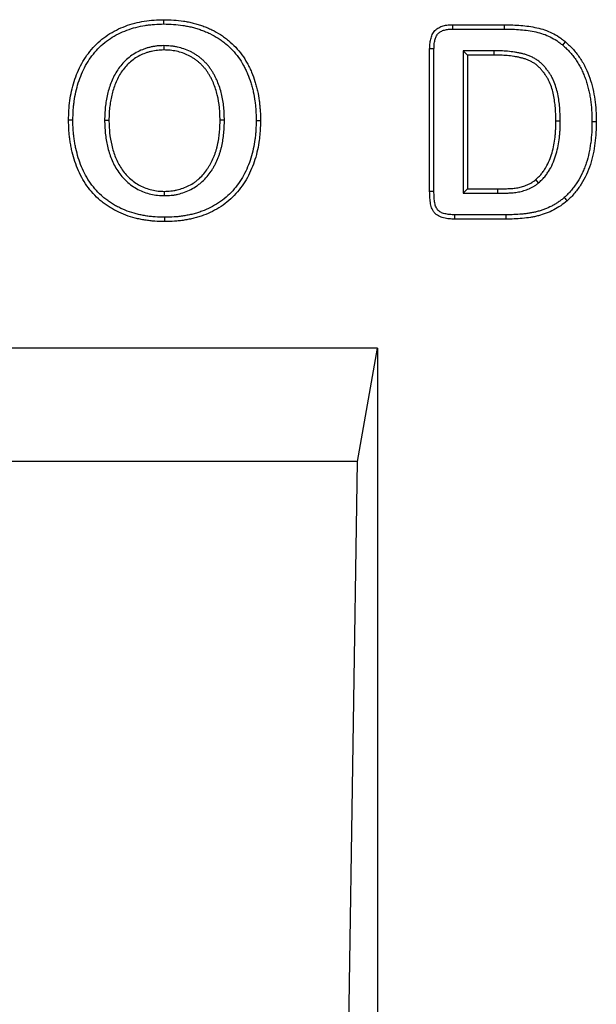
# Model space of a CAD drawing. Units: millimetres. Extents: x 75 to 2081, y 25 to 1460.
# Drawn here: x 436 to 508, y 979 to 1101 of the extents above; entities that cross this region are included whole.
import ezdxf

# ---------------------------------------------------------------- set-up
doc = ezdxf.new("R2010")
doc.units = ezdxf.units.MM
doc.header["$LTSCALE"] = 5
doc.layers.get('0').update_dxf_attribs({"color": 1})
doc.layers.add('13601', color=7, linetype='Continuous')

# ---------------------------------------------------------------- blocks, each defined once
blk = doc.blocks.new('1072930-M_002_Front_view')
for p, q in [((-690.33, 325.06), (-683.92, 325.06)), ((-690.32, 324.52), (-683.92, 324.52)), ((-726.1, 322.47), (-726.1, 321.93)), ((-693.2, 304.43), (-693.2, 322.07)), ((-692.67, 304.43), (-692.67, 322.06)), ((-689.05, 321.84), (-688.51, 321.31)), ((-685.24, 321.84), (-689.05, 321.84)), ((-689.05, 321.84), (-689.05, 304.21)), ((-685.24, 321.84), (-685.24, 321.31)), ((-688.51, 321.31), (-688.52, 304.74)), ((-685.24, 321.31), (-688.51, 321.31)), ((-733.43, 313.25), (-732.89, 313.25)), ((-718.6, 313.25), (-719.14, 313.25)), ((-677.04, 313.11), (-677.58, 313.11)), ((-689.05, 304.21), (-688.52, 304.74)), ((-688.52, 304.74), (-684.76, 304.74)), ((-684.76, 304.21), (-684.76, 304.74)), ((-679.72, 305.48), (-680.07, 305.89)), ((-726.03, 303.9), (-726.03, 304.43)), ((-689.05, 304.21), (-684.76, 304.21)), ((-683.76, 301.53), (-690.11, 301.53)), ((-683.76, 300.99), (-690.11, 301)), ((-699.66, 285), (-816.33, 285)), ((-702.13, 271), (-699.66, 285)), ((-699.66, 285), (-699.66, 0)), ((-702.13, 271), (-813.86, 271)), ((-703.53, 180), (-702.13, 271))]:
    blk.add_line(p, q)
at = {"flags": 128}
for points in [[(-726.1, 325.15), (-726.1, 325.31), (-726.1, 325.47), (-726.1, 325.68)], [(-690.32, 324.52), (-690.32, 324.7), (-690.32, 324.88), (-690.33, 325.06)], [(-683.92, 324.52), (-683.92, 324.68), (-683.92, 324.84), (-683.92, 325.06)], [(-692.67, 322.06), (-692.85, 322.06), (-693.02, 322.07), (-693.2, 322.07)], [(-676.73, 322.52), (-676.55, 322.72), (-676.38, 322.93)], [(-737.35, 313.25), (-737.52, 313.25), (-737.68, 313.25), (-737.89, 313.25)], [(-714.68, 313.21), (-714.51, 313.21), (-714.35, 313.21), (-714.14, 313.21)], [(-673.11, 313.08), (-672.95, 313.08), (-672.79, 313.08), (-672.58, 313.08)], [(-692.67, 304.43), (-692.86, 304.43), (-693.03, 304.43), (-693.2, 304.43)], [(-676.54, 303.66), (-676.43, 303.54), (-676.33, 303.42), (-676.18, 303.26)], [(-726, 301.22), (-726, 301.06), (-726, 300.9), (-726, 300.68)], [(-690.11, 301.53), (-690.11, 301.34), (-690.11, 301.17), (-690.11, 301)], [(-683.76, 301.53), (-683.76, 301.37), (-683.76, 301.21), (-683.76, 300.99)]]:
    blk.add_lwpolyline(points, dxfattribs=at)
for points, knots in [([(-737.89, 313.25), (-737.88, 313.65), (-737.87, 314.06), (-737.82, 314.86), (-737.78, 315.26), (-737.62, 316.46), (-737.44, 317.24), (-737.08, 318.41), (-736.94, 318.79), (-736.62, 319.53), (-736.45, 319.89), (-736.06, 320.6), (-735.85, 320.94), (-735.38, 321.6), (-735.12, 321.92), (-734.31, 322.82), (-733.7, 323.34), (-732.69, 324.02), (-732.33, 324.22), (-731.61, 324.59), (-731.24, 324.74), (-730.49, 325.03), (-730.1, 325.15), (-729.31, 325.35), (-728.92, 325.43), (-728.12, 325.56), (-727.72, 325.61), (-726.91, 325.66), (-726.5, 325.67), (-726.1, 325.68)], [0, 0, 0, 0, 0.0625, 0.0625, 0.125, 0.125, 0.25, 0.25, 0.3125, 0.3125, 0.375, 0.375, 0.4375, 0.4375, 0.5, 0.5, 0.625, 0.625, 0.6875, 0.6875, 0.75, 0.75, 0.8125, 0.8125, 0.875, 0.875, 0.9375, 0.9375, 1, 1, 1, 1]), ([(-726.1, 325.68), (-725.69, 325.67), (-725.28, 325.67), (-724.47, 325.61), (-724.06, 325.57), (-723.46, 325.47), (-723.25, 325.44), (-722.85, 325.36), (-722.65, 325.31), (-722.26, 325.22), (-722.06, 325.16), (-721.67, 325.04), (-721.48, 324.98), (-721.09, 324.84), (-720.9, 324.77), (-720.53, 324.61), (-720.34, 324.52), (-719.79, 324.25), (-719.44, 324.05), (-718.92, 323.72), (-718.75, 323.61), (-718.42, 323.37), (-718.26, 323.24), (-717.79, 322.85), (-717.49, 322.57), (-716.93, 321.97), (-716.68, 321.66), (-716.19, 321), (-715.98, 320.65), (-715.68, 320.11), (-715.59, 319.93), (-715.41, 319.57), (-715.32, 319.38), (-715.08, 318.82), (-714.94, 318.43), (-714.76, 317.85), (-714.71, 317.65), (-714.6, 317.26), (-714.55, 317.06), (-714.42, 316.46), (-714.35, 316.06), (-714.27, 315.45), (-714.25, 315.25), (-714.21, 314.84), (-714.19, 314.64), (-714.16, 314.23), (-714.15, 314.03), (-714.14, 313.62), (-714.14, 313.42), (-714.14, 313.21)], [0, 0, 0, 0, 0.0625, 0.0625, 0.125, 0.125, 0.15625, 0.15625, 0.1875, 0.1875, 0.21875, 0.21875, 0.25, 0.25, 0.28125, 0.28125, 0.3125, 0.3125, 0.375, 0.375, 0.40625, 0.40625, 0.4375, 0.4375, 0.5, 0.5, 0.5625, 0.5625, 0.625, 0.625, 0.65625, 0.65625, 0.6875, 0.6875, 0.75, 0.75, 0.78125, 0.78125, 0.8125, 0.8125, 0.875, 0.875, 0.90625, 0.90625, 0.9375, 0.9375, 0.96875, 0.96875, 1, 1, 1, 1]), ([(-737.35, 313.25), (-737.35, 313.65), (-737.34, 314.04), (-737.3, 314.62), (-737.29, 314.82), (-737.25, 315.2), (-737.22, 315.4), (-737.14, 315.98), (-737.07, 316.36), (-736.9, 317.12), (-736.8, 317.5), (-736.57, 318.24), (-736.43, 318.6), (-736.13, 319.31), (-735.96, 319.66), (-735.59, 320.33), (-735.39, 320.66), (-734.95, 321.28), (-734.71, 321.58), (-733.94, 322.43), (-733.35, 322.93), (-732.4, 323.57), (-732.07, 323.76), (-731.38, 324.1), (-731.03, 324.25), (-730.3, 324.52), (-729.94, 324.64), (-729.19, 324.83), (-728.81, 324.91), (-728.23, 325), (-728.04, 325.03), (-727.66, 325.07), (-727.47, 325.09), (-726.89, 325.13), (-726.5, 325.14), (-726.1, 325.15)], [0.0005356, 0.0005356, 0.0005356, 0.0005356, 0.0625, 0.0625, 0.09375, 0.09375, 0.125, 0.125, 0.1875, 0.1875, 0.25, 0.25, 0.3125, 0.3125, 0.375, 0.375, 0.4375, 0.4375, 0.5, 0.5, 0.625, 0.625, 0.6875, 0.6875, 0.75, 0.75, 0.8125, 0.8125, 0.875, 0.875, 0.90625, 0.90625, 0.9375, 0.9375, 0.9994513, 0.9994513, 0.9994513, 0.9994513]), ([(-726.1, 325.15), (-725.69, 325.14), (-725.3, 325.13), (-724.52, 325.08), (-724.13, 325.04), (-723.55, 324.94), (-723.35, 324.91), (-722.96, 324.83), (-722.77, 324.79), (-722.4, 324.7), (-722.21, 324.65), (-721.83, 324.53), (-721.65, 324.47), (-721.28, 324.34), (-721.1, 324.27), (-720.75, 324.12), (-720.57, 324.04), (-720.05, 323.78), (-719.71, 323.59), (-719.22, 323.27), (-719.06, 323.17), (-718.75, 322.94), (-718.59, 322.82), (-718.15, 322.45), (-717.87, 322.19), (-717.34, 321.62), (-717.1, 321.32), (-716.64, 320.7), (-716.44, 320.37), (-716.15, 319.86), (-716.06, 319.69), (-715.89, 319.34), (-715.81, 319.16), (-715.58, 318.62), (-715.45, 318.26), (-715.28, 317.7), (-715.22, 317.51), (-715.12, 317.12), (-715.07, 316.93), (-714.94, 316.36), (-714.88, 315.98), (-714.8, 315.39), (-714.78, 315.19), (-714.74, 314.79), (-714.72, 314.6), (-714.7, 314.2), (-714.69, 314.01), (-714.68, 313.62), (-714.68, 313.42), (-714.68, 313.21)], [0.0005413, 0.0005413, 0.0005413, 0.0005413, 0.0625, 0.0625, 0.125, 0.125, 0.15625, 0.15625, 0.1875, 0.1875, 0.21875, 0.21875, 0.25, 0.25, 0.28125, 0.28125, 0.3125, 0.3125, 0.375, 0.375, 0.40625, 0.40625, 0.4375, 0.4375, 0.5, 0.5, 0.5625, 0.5625, 0.625, 0.625, 0.65625, 0.65625, 0.6875, 0.6875, 0.75, 0.75, 0.78125, 0.78125, 0.8125, 0.8125, 0.875, 0.875, 0.90625, 0.90625, 0.9375, 0.9375, 0.96875, 0.96875, 0.9996365, 0.9996365, 0.9996365, 0.9996365]), ([(-693.2, 322.07), (-693.2, 322.27), (-693.19, 322.47), (-693.16, 322.77), (-693.15, 322.87), (-693.12, 323.06), (-693.1, 323.16), (-693.05, 323.36), (-693.02, 323.45), (-692.96, 323.64), (-692.92, 323.74), (-692.79, 324.01), (-692.68, 324.18), (-692.48, 324.4), (-692.4, 324.47), (-692.24, 324.59), (-692.16, 324.64), (-691.9, 324.79), (-691.71, 324.86), (-691.42, 324.95), (-691.32, 324.97), (-691.13, 325), (-691.03, 325.02), (-690.73, 325.05), (-690.53, 325.05), (-690.33, 325.06)], [0, 0, 0, 0, 0.125, 0.125, 0.1875, 0.1875, 0.25, 0.25, 0.3125, 0.3125, 0.375, 0.375, 0.5, 0.5, 0.5625, 0.5625, 0.625, 0.625, 0.75, 0.75, 0.8125, 0.8125, 0.875, 0.875, 1, 1, 1, 1]), ([(-692.67, 322.06), (-692.66, 322.26), (-692.65, 322.44), (-692.63, 322.71), (-692.62, 322.79), (-692.59, 322.97), (-692.57, 323.05), (-692.53, 323.22), (-692.51, 323.3), (-692.46, 323.45), (-692.43, 323.53), (-692.33, 323.74), (-692.25, 323.86), (-692.11, 324.01), (-692.05, 324.06), (-691.94, 324.15), (-691.88, 324.19), (-691.68, 324.3), (-691.53, 324.36), (-691.29, 324.42), (-691.21, 324.44), (-691.05, 324.47), (-690.96, 324.48), (-690.7, 324.51), (-690.52, 324.52), (-690.32, 324.52)], [0.0017914, 0.0017914, 0.0017914, 0.0017914, 0.125, 0.125, 0.1875, 0.1875, 0.25, 0.25, 0.3125, 0.3125, 0.375, 0.375, 0.5, 0.5, 0.5625, 0.5625, 0.625, 0.625, 0.75, 0.75, 0.8125, 0.8125, 0.875, 0.875, 0.9983446, 0.9983446, 0.9983446, 0.9983446]), ([(-683.92, 325.06), (-683.58, 325.05), (-683.25, 325.05), (-682.58, 325.02), (-682.25, 325), (-681.58, 324.95), (-681.25, 324.91), (-680.59, 324.81), (-680.26, 324.75), (-679.61, 324.61), (-679.29, 324.52), (-678.66, 324.31), (-678.35, 324.18), (-677.75, 323.88), (-677.46, 323.72), (-677.04, 323.44), (-676.91, 323.34), (-676.64, 323.14), (-676.51, 323.03), (-676.38, 322.93)], [0, 0, 0, 0, 0.125, 0.125, 0.25, 0.25, 0.375, 0.375, 0.5, 0.5, 0.625, 0.625, 0.75, 0.75, 0.875, 0.875, 0.9375, 0.9375, 1, 1, 1, 1]), ([(-683.92, 324.52), (-683.59, 324.51), (-683.26, 324.51), (-682.61, 324.49), (-682.28, 324.47), (-681.64, 324.41), (-681.32, 324.38), (-680.68, 324.28), (-680.36, 324.23), (-679.74, 324.09), (-679.44, 324.01), (-678.85, 323.81), (-678.56, 323.69), (-678, 323.41), (-677.74, 323.26), (-677.35, 323), (-677.23, 322.91), (-676.98, 322.72), (-676.85, 322.62), (-676.73, 322.52)], [0.0004335, 0.0004335, 0.0004335, 0.0004335, 0.125, 0.125, 0.25, 0.25, 0.375, 0.375, 0.5, 0.5, 0.625, 0.625, 0.75, 0.75, 0.875, 0.875, 0.9375, 0.9375, 0.9982164, 0.9982164, 0.9982164, 0.9982164]), ([(-726.1, 322.47), (-726.1, 322.47), (-726.11, 322.47), (-726.11, 322.47), (-726.24, 322.46), (-726.38, 322.46), (-726.65, 322.45), (-726.79, 322.44), (-727.07, 322.41), (-727.21, 322.39), (-727.48, 322.34), (-727.62, 322.31), (-727.89, 322.25), (-728.03, 322.22), (-728.3, 322.14), (-728.43, 322.09), (-728.83, 321.95), (-729.08, 321.84), (-729.58, 321.58), (-729.83, 321.43), (-730.29, 321.11), (-730.51, 320.94), (-731.14, 320.37), (-731.5, 319.94), (-731.97, 319.24), (-732.11, 319), (-732.36, 318.51), (-732.48, 318.26), (-732.79, 317.5), (-732.95, 316.98), (-733.14, 316.19), (-733.19, 315.92), (-733.28, 315.39), (-733.32, 315.12), (-733.36, 314.72), (-733.37, 314.59), (-733.39, 314.32), (-733.4, 314.18), (-733.42, 313.78), (-733.42, 313.52), (-733.43, 313.26), (-733.43, 313.26), (-733.43, 313.25), (-733.43, 313.25)], [-0.001429, -0.001429, -0.001429, -0.001429, 0, 0, 0, 0.03125, 0.03125, 0.0625, 0.0625, 0.09375, 0.09375, 0.125, 0.125, 0.15625, 0.15625, 0.1875, 0.1875, 0.25, 0.25, 0.3125, 0.3125, 0.375, 0.375, 0.5, 0.5, 0.5625, 0.5625, 0.625, 0.625, 0.75, 0.75, 0.8125, 0.8125, 0.875, 0.875, 0.90625, 0.90625, 0.9375, 0.9375, 1, 1, 1, 1.00085, 1.00085, 1.00085, 1.00085]), ([(-726.1, 321.93), (-726.23, 321.93), (-726.36, 321.92), (-726.61, 321.91), (-726.74, 321.9), (-727, 321.87), (-727.13, 321.86), (-727.38, 321.81), (-727.51, 321.79), (-727.76, 321.73), (-727.89, 321.7), (-728.14, 321.63), (-728.26, 321.59), (-728.62, 321.45), (-728.86, 321.35), (-729.32, 321.11), (-729.54, 320.98), (-729.97, 320.69), (-730.17, 320.52), (-730.74, 320), (-731.08, 319.61), (-731.51, 318.96), (-731.64, 318.74), (-731.88, 318.28), (-731.99, 318.04), (-732.28, 317.32), (-732.43, 316.83), (-732.61, 316.07), (-732.66, 315.82), (-732.75, 315.31), (-732.78, 315.05), (-732.82, 314.67), (-732.84, 314.54), (-732.86, 314.28), (-732.86, 314.15), (-732.88, 313.77), (-732.89, 313.51), (-732.89, 313.25)], [0, 0, 0, 0, 0.03125, 0.03125, 0.0625, 0.0625, 0.09375, 0.09375, 0.125, 0.125, 0.15625, 0.15625, 0.1875, 0.1875, 0.25, 0.25, 0.3125, 0.3125, 0.375, 0.375, 0.5, 0.5, 0.5625, 0.5625, 0.625, 0.625, 0.75, 0.75, 0.8125, 0.8125, 0.875, 0.875, 0.90625, 0.90625, 0.9375, 0.9375, 1, 1, 1, 1]), ([(-718.6, 313.25), (-718.6, 313.25), (-718.6, 313.26), (-718.6, 313.26), (-718.61, 313.52), (-718.62, 313.79), (-718.64, 314.32), (-718.66, 314.59), (-718.74, 315.41), (-718.83, 315.95), (-719.09, 317.02), (-719.26, 317.55), (-719.53, 318.19), (-719.59, 318.31), (-719.71, 318.56), (-719.77, 318.69), (-719.9, 318.93), (-719.97, 319.06), (-720.12, 319.3), (-720.19, 319.41), (-720.35, 319.64), (-720.43, 319.76), (-720.56, 319.93), (-720.61, 319.99), (-720.7, 320.1), (-720.75, 320.15), (-720.89, 320.31), (-720.99, 320.41), (-721.19, 320.61), (-721.29, 320.7), (-721.51, 320.89), (-721.62, 320.99), (-721.85, 321.16), (-721.97, 321.24), (-722.2, 321.4), (-722.32, 321.47), (-722.57, 321.61), (-722.69, 321.68), (-723.08, 321.87), (-723.34, 321.97), (-723.88, 322.16), (-724.15, 322.24), (-724.56, 322.33), (-724.7, 322.35), (-724.99, 322.4), (-725.13, 322.41), (-725.55, 322.45), (-725.82, 322.46), (-726.08, 322.47), (-726.09, 322.47), (-726.09, 322.47), (-726.1, 322.47)], [-0.00086, -0.00086, -0.00086, -0.00086, 0, 0, 0, 0.0625, 0.0625, 0.125, 0.125, 0.25, 0.25, 0.375, 0.375, 0.40625, 0.40625, 0.4375, 0.4375, 0.46875, 0.46875, 0.5, 0.5, 0.53125, 0.53125, 0.546875, 0.546875, 0.5625, 0.5625, 0.59375, 0.59375, 0.625, 0.625, 0.65625, 0.65625, 0.6875, 0.6875, 0.71875, 0.71875, 0.75, 0.75, 0.8125, 0.8125, 0.875, 0.875, 0.90625, 0.90625, 0.9375, 0.9375, 1, 1, 1, 1.001412, 1.001412, 1.001412, 1.001412]), ([(-719.14, 313.25), (-719.15, 313.51), (-719.15, 313.77), (-719.18, 314.29), (-719.19, 314.55), (-719.27, 315.33), (-719.36, 315.85), (-719.6, 316.87), (-719.76, 317.37), (-720.02, 317.97), (-720.07, 318.09), (-720.19, 318.32), (-720.24, 318.44), (-720.37, 318.67), (-720.43, 318.79), (-720.57, 319.01), (-720.64, 319.12), (-720.79, 319.33), (-720.86, 319.44), (-720.98, 319.6), (-721.02, 319.65), (-721.11, 319.75), (-721.15, 319.8), (-721.28, 319.94), (-721.37, 320.04), (-721.56, 320.22), (-721.65, 320.31), (-721.85, 320.48), (-721.95, 320.57), (-722.16, 320.72), (-722.27, 320.8), (-722.49, 320.94), (-722.6, 321.01), (-722.83, 321.14), (-722.94, 321.2), (-723.29, 321.37), (-723.54, 321.48), (-724.03, 321.65), (-724.28, 321.72), (-724.67, 321.8), (-724.8, 321.83), (-725.05, 321.86), (-725.18, 321.88), (-725.57, 321.91), (-725.84, 321.92), (-726.1, 321.93)], [0, 0, 0, 0, 0.0625, 0.0625, 0.125, 0.125, 0.25, 0.25, 0.375, 0.375, 0.40625, 0.40625, 0.4375, 0.4375, 0.46875, 0.46875, 0.5, 0.5, 0.53125, 0.53125, 0.546875, 0.546875, 0.5625, 0.5625, 0.59375, 0.59375, 0.625, 0.625, 0.65625, 0.65625, 0.6875, 0.6875, 0.71875, 0.71875, 0.75, 0.75, 0.8125, 0.8125, 0.875, 0.875, 0.90625, 0.90625, 0.9375, 0.9375, 1, 1, 1, 1]), ([(-677.04, 313.11), (-677.04, 313.12), (-677.04, 313.12), (-677.04, 313.12), (-677.05, 313.67), (-677.06, 314.23), (-677.13, 315.08), (-677.16, 315.36), (-677.24, 315.92), (-677.28, 316.2), (-677.4, 316.77), (-677.48, 317.05), (-677.65, 317.61), (-677.75, 317.88), (-677.93, 318.29), (-678, 318.43), (-678.14, 318.69), (-678.22, 318.82), (-678.38, 319.07), (-678.46, 319.19), (-678.64, 319.43), (-678.73, 319.55), (-678.91, 319.77), (-679.01, 319.89), (-679.16, 320.05), (-679.22, 320.11), (-679.33, 320.22), (-679.38, 320.27), (-679.55, 320.42), (-679.67, 320.52), (-679.92, 320.7), (-680.05, 320.79), (-680.31, 320.94), (-680.44, 321.02), (-680.72, 321.15), (-680.87, 321.21), (-681.15, 321.31), (-681.3, 321.36), (-681.58, 321.44), (-681.72, 321.47), (-682, 321.54), (-682.14, 321.56), (-682.43, 321.62), (-682.57, 321.64), (-682.99, 321.71), (-683.27, 321.74), (-683.83, 321.79), (-684.12, 321.81), (-684.68, 321.83), (-684.96, 321.84), (-685.23, 321.84), (-685.23, 321.84), (-685.23, 321.84), (-685.24, 321.84)], [-0.000597, -0.000597, -0.000597, -0.000597, 0, 0, 0, 0.125, 0.125, 0.1875, 0.1875, 0.25, 0.25, 0.3125, 0.3125, 0.375, 0.375, 0.40625, 0.40625, 0.4375, 0.4375, 0.46875, 0.46875, 0.5, 0.5, 0.53125, 0.53125, 0.546875, 0.546875, 0.5625, 0.5625, 0.59375, 0.59375, 0.625, 0.625, 0.65625, 0.65625, 0.6875, 0.6875, 0.71875, 0.71875, 0.75, 0.75, 0.78125, 0.78125, 0.8125, 0.8125, 0.875, 0.875, 0.9375, 0.9375, 1, 1, 1, 1.000381, 1.000381, 1.000381, 1.000381]), ([(-676.73, 322.52), (-676.56, 322.37), (-676.4, 322.23), (-676.17, 322.01), (-676.1, 321.94), (-675.95, 321.78), (-675.88, 321.7), (-675.74, 321.54), (-675.67, 321.46), (-675.53, 321.29), (-675.46, 321.21), (-675.27, 320.95), (-675.14, 320.78), (-674.9, 320.42), (-674.79, 320.24), (-674.58, 319.86), (-674.48, 319.67), (-674.29, 319.28), (-674.2, 319.09), (-674.04, 318.68), (-673.96, 318.48), (-673.82, 318.07), (-673.75, 317.86), (-673.63, 317.44), (-673.58, 317.23), (-673.48, 316.8), (-673.43, 316.59), (-673.35, 316.16), (-673.32, 315.95), (-673.26, 315.51), (-673.23, 315.29), (-673.18, 314.85), (-673.17, 314.63), (-673.14, 314.19), (-673.13, 313.97), (-673.12, 313.53), (-673.11, 313.31), (-673.11, 313.08)], [0.0013056, 0.0013056, 0.0013056, 0.0013056, 0.0625, 0.0625, 0.09375, 0.09375, 0.125, 0.125, 0.15625, 0.15625, 0.1875, 0.1875, 0.25, 0.25, 0.3125, 0.3125, 0.375, 0.375, 0.4375, 0.4375, 0.5, 0.5, 0.5625, 0.5625, 0.625, 0.625, 0.6875, 0.6875, 0.75, 0.75, 0.8125, 0.8125, 0.875, 0.875, 0.9375, 0.9375, 0.9994297, 0.9994297, 0.9994297, 0.9994297]), ([(-676.38, 322.93), (-676.21, 322.78), (-676.04, 322.63), (-675.71, 322.31), (-675.56, 322.15), (-675.26, 321.81), (-675.12, 321.63), (-674.84, 321.28), (-674.71, 321.09), (-674.33, 320.53), (-674.1, 320.13), (-673.71, 319.31), (-673.53, 318.89), (-673.24, 318.03), (-673.11, 317.59), (-672.9, 316.7), (-672.82, 316.25), (-672.69, 315.35), (-672.65, 314.9), (-672.59, 313.99), (-672.58, 313.54), (-672.58, 313.08)], [0, 0, 0, 0, 0.0625, 0.0625, 0.125, 0.125, 0.1875, 0.1875, 0.25, 0.25, 0.375, 0.375, 0.5, 0.5, 0.625, 0.625, 0.75, 0.75, 0.875, 0.875, 1, 1, 1, 1]), ([(-677.58, 313.11), (-677.59, 313.66), (-677.59, 314.21), (-677.66, 315.03), (-677.69, 315.3), (-677.77, 315.84), (-677.81, 316.11), (-677.92, 316.64), (-677.99, 316.91), (-678.16, 317.43), (-678.25, 317.69), (-678.42, 318.06), (-678.48, 318.18), (-678.61, 318.43), (-678.68, 318.54), (-678.82, 318.77), (-678.9, 318.89), (-679.06, 319.11), (-679.15, 319.22), (-679.32, 319.43), (-679.41, 319.53), (-679.55, 319.68), (-679.6, 319.73), (-679.69, 319.83), (-679.74, 319.87), (-679.9, 320.01), (-680, 320.1), (-680.22, 320.26), (-680.34, 320.33), (-680.57, 320.47), (-680.69, 320.54), (-680.94, 320.66), (-681.07, 320.71), (-681.32, 320.8), (-681.45, 320.84), (-681.72, 320.92), (-681.85, 320.95), (-682.12, 321.01), (-682.25, 321.04), (-682.52, 321.09), (-682.65, 321.11), (-683.06, 321.17), (-683.33, 321.21), (-683.87, 321.26), (-684.15, 321.28), (-684.69, 321.3), (-684.97, 321.3), (-685.24, 321.31)], [0, 0, 0, 0, 0.125, 0.125, 0.1875, 0.1875, 0.25, 0.25, 0.3125, 0.3125, 0.375, 0.375, 0.40625, 0.40625, 0.4375, 0.4375, 0.46875, 0.46875, 0.5, 0.5, 0.53125, 0.53125, 0.546875, 0.546875, 0.5625, 0.5625, 0.59375, 0.59375, 0.625, 0.625, 0.65625, 0.65625, 0.6875, 0.6875, 0.71875, 0.71875, 0.75, 0.75, 0.78125, 0.78125, 0.8125, 0.8125, 0.875, 0.875, 0.9375, 0.9375, 1, 1, 1, 1]), ([(-726, 300.68), (-726.41, 300.69), (-726.82, 300.7), (-727.43, 300.74), (-727.63, 300.76), (-728.04, 300.81), (-728.24, 300.84), (-728.64, 300.9), (-728.84, 300.94), (-729.24, 301.02), (-729.44, 301.07), (-730.03, 301.22), (-730.42, 301.34), (-731.19, 301.62), (-731.56, 301.79), (-732.11, 302.07), (-732.29, 302.16), (-732.64, 302.37), (-732.82, 302.47), (-733.16, 302.69), (-733.33, 302.81), (-733.65, 303.06), (-733.81, 303.18), (-734.28, 303.58), (-734.57, 303.87), (-735.12, 304.47), (-735.38, 304.79), (-735.85, 305.46), (-736.06, 305.81), (-736.45, 306.52), (-736.63, 306.89), (-736.94, 307.65), (-737.08, 308.03), (-737.32, 308.81), (-737.43, 309.2), (-737.55, 309.8), (-737.59, 310), (-737.66, 310.41), (-737.7, 310.61), (-737.75, 311.01), (-737.78, 311.21), (-737.82, 311.62), (-737.84, 311.82), (-737.88, 312.43), (-737.88, 312.84), (-737.89, 313.25)], [0, 0, 0, 0, 0.0625, 0.0625, 0.09375, 0.09375, 0.125, 0.125, 0.15625, 0.15625, 0.1875, 0.1875, 0.25, 0.25, 0.3125, 0.3125, 0.34375, 0.34375, 0.375, 0.375, 0.40625, 0.40625, 0.4375, 0.4375, 0.5, 0.5, 0.5625, 0.5625, 0.625, 0.625, 0.6875, 0.6875, 0.75, 0.75, 0.8125, 0.8125, 0.84375, 0.84375, 0.875, 0.875, 0.90625, 0.90625, 0.9375, 0.9375, 1, 1, 1, 1]), ([(-726, 301.22), (-726.41, 301.23), (-726.8, 301.23), (-727.38, 301.27), (-727.58, 301.29), (-727.96, 301.34), (-728.16, 301.37), (-728.55, 301.43), (-728.74, 301.47), (-729.13, 301.54), (-729.32, 301.59), (-729.88, 301.73), (-730.26, 301.85), (-730.98, 302.12), (-731.34, 302.28), (-731.86, 302.54), (-732.03, 302.63), (-732.37, 302.83), (-732.53, 302.93), (-732.86, 303.14), (-733.01, 303.25), (-733.32, 303.48), (-733.47, 303.6), (-733.91, 303.97), (-734.19, 304.24), (-734.71, 304.82), (-734.95, 305.12), (-735.39, 305.75), (-735.6, 306.08), (-735.97, 306.76), (-736.14, 307.11), (-736.44, 307.84), (-736.57, 308.21), (-736.8, 308.96), (-736.9, 309.33), (-737.03, 309.91), (-737.07, 310.1), (-737.13, 310.49), (-737.17, 310.69), (-737.22, 311.08), (-737.25, 311.28), (-737.29, 311.67), (-737.31, 311.86), (-737.34, 312.45), (-737.35, 312.84), (-737.35, 313.25)], [0.0005791, 0.0005791, 0.0005791, 0.0005791, 0.0625, 0.0625, 0.09375, 0.09375, 0.125, 0.125, 0.15625, 0.15625, 0.1875, 0.1875, 0.25, 0.25, 0.3125, 0.3125, 0.34375, 0.34375, 0.375, 0.375, 0.40625, 0.40625, 0.4375, 0.4375, 0.5, 0.5, 0.5625, 0.5625, 0.625, 0.625, 0.6875, 0.6875, 0.75, 0.75, 0.8125, 0.8125, 0.84375, 0.84375, 0.875, 0.875, 0.90625, 0.90625, 0.9375, 0.9375, 0.99947, 0.99947, 0.99947, 0.99947]), ([(-733.43, 313.25), (-733.43, 313.25), (-733.43, 313.24), (-733.43, 313.24), (-733.42, 312.98), (-733.42, 312.71), (-733.4, 312.31), (-733.39, 312.17), (-733.37, 311.9), (-733.36, 311.76), (-733.29, 311.08), (-733.2, 310.55), (-732.95, 309.48), (-732.79, 308.95), (-732.47, 308.18), (-732.36, 307.92), (-732.1, 307.43), (-731.96, 307.19), (-731.48, 306.48), (-731.11, 306.05), (-730.49, 305.47), (-730.27, 305.29), (-729.81, 304.96), (-729.56, 304.81), (-729.06, 304.54), (-728.79, 304.42), (-728.26, 304.23), (-727.98, 304.15), (-727.43, 304.02), (-727.15, 303.97), (-726.73, 303.93), (-726.58, 303.92), (-726.31, 303.9), (-726.18, 303.9), (-726.04, 303.9), (-726.04, 303.9), (-726.03, 303.9), (-726.03, 303.9)], [-0.00084, -0.00084, -0.00084, -0.00084, 0, 0, 0, 0.0625, 0.0625, 0.09375, 0.09375, 0.125, 0.125, 0.25, 0.25, 0.375, 0.375, 0.4375, 0.4375, 0.5, 0.5, 0.625, 0.625, 0.6875, 0.6875, 0.75, 0.75, 0.8125, 0.8125, 0.875, 0.875, 0.9375, 0.9375, 0.96875, 0.96875, 1, 1, 1, 1.001318, 1.001318, 1.001318, 1.001318]), ([(-732.89, 313.25), (-732.89, 312.99), (-732.88, 312.73), (-732.86, 312.33), (-732.85, 312.2), (-732.84, 311.94), (-732.82, 311.81), (-732.76, 311.16), (-732.67, 310.64), (-732.44, 309.62), (-732.28, 309.12), (-731.98, 308.39), (-731.87, 308.16), (-731.63, 307.69), (-731.5, 307.47), (-731.06, 306.81), (-730.72, 306.41), (-730.14, 305.88), (-729.94, 305.72), (-729.51, 305.41), (-729.29, 305.27), (-728.83, 305.02), (-728.59, 304.92), (-728.09, 304.74), (-727.84, 304.66), (-727.33, 304.55), (-727.07, 304.5), (-726.68, 304.46), (-726.55, 304.45), (-726.29, 304.44), (-726.16, 304.44), (-726.03, 304.43)], [0, 0, 0, 0, 0.0625, 0.0625, 0.09375, 0.09375, 0.125, 0.125, 0.25, 0.25, 0.375, 0.375, 0.4375, 0.4375, 0.5, 0.5, 0.625, 0.625, 0.6875, 0.6875, 0.75, 0.75, 0.8125, 0.8125, 0.875, 0.875, 0.9375, 0.9375, 0.96875, 0.96875, 1, 1, 1, 1]), ([(-726.03, 303.9), (-726.02, 303.9), (-726.02, 303.9), (-726.01, 303.9), (-725.75, 303.9), (-725.47, 303.91), (-725.05, 303.96), (-724.9, 303.97), (-724.62, 304.02), (-724.48, 304.05), (-724.07, 304.15), (-723.8, 304.23), (-723.26, 304.43), (-723, 304.54), (-722.5, 304.8), (-722.25, 304.95), (-721.89, 305.19), (-721.78, 305.28), (-721.55, 305.45), (-721.45, 305.55), (-721.13, 305.83), (-720.93, 306.04), (-720.56, 306.48), (-720.39, 306.71), (-720.16, 307.06), (-720.09, 307.17), (-719.94, 307.41), (-719.87, 307.54), (-719.68, 307.91), (-719.56, 308.16), (-719.4, 308.55), (-719.35, 308.67), (-719.25, 308.93), (-719.2, 309.06), (-719.12, 309.33), (-719.08, 309.47), (-719.01, 309.73), (-718.97, 309.86), (-718.91, 310.13), (-718.88, 310.27), (-718.83, 310.54), (-718.8, 310.68), (-718.76, 310.95), (-718.74, 311.08), (-718.71, 311.35), (-718.69, 311.48), (-718.67, 311.76), (-718.65, 311.89), (-718.64, 312.17), (-718.63, 312.3), (-718.61, 312.71), (-718.61, 312.98), (-718.6, 313.24), (-718.6, 313.24), (-718.6, 313.24), (-718.6, 313.25)], [-0.001314, -0.001314, -0.001314, -0.001314, 0, 0, 0, 0.0625, 0.0625, 0.09375, 0.09375, 0.125, 0.125, 0.1875, 0.1875, 0.25, 0.25, 0.3125, 0.3125, 0.34375, 0.34375, 0.375, 0.375, 0.4375, 0.4375, 0.5, 0.5, 0.53125, 0.53125, 0.5625, 0.5625, 0.625, 0.625, 0.65625, 0.65625, 0.6875, 0.6875, 0.71875, 0.71875, 0.75, 0.75, 0.78125, 0.78125, 0.8125, 0.8125, 0.84375, 0.84375, 0.875, 0.875, 0.90625, 0.90625, 0.9375, 0.9375, 1, 1, 1, 1.000858, 1.000858, 1.000858, 1.000858]), ([(-726.03, 304.43), (-725.77, 304.44), (-725.5, 304.45), (-725.11, 304.49), (-724.98, 304.51), (-724.72, 304.55), (-724.6, 304.58), (-724.21, 304.67), (-723.96, 304.74), (-723.47, 304.93), (-723.23, 305.03), (-722.76, 305.27), (-722.53, 305.4), (-722.21, 305.62), (-722.1, 305.7), (-721.9, 305.87), (-721.8, 305.95), (-721.51, 306.22), (-721.32, 306.4), (-720.98, 306.81), (-720.83, 307.02), (-720.61, 307.35), (-720.54, 307.46), (-720.41, 307.68), (-720.34, 307.8), (-720.16, 308.14), (-720.04, 308.38), (-719.89, 308.74), (-719.85, 308.87), (-719.75, 309.11), (-719.71, 309.24), (-719.63, 309.49), (-719.59, 309.61), (-719.53, 309.87), (-719.49, 309.99), (-719.43, 310.25), (-719.41, 310.38), (-719.36, 310.63), (-719.33, 310.76), (-719.29, 311.02), (-719.28, 311.15), (-719.24, 311.41), (-719.23, 311.54), (-719.2, 311.8), (-719.19, 311.93), (-719.17, 312.2), (-719.16, 312.33), (-719.15, 312.72), (-719.14, 312.98), (-719.14, 313.25)], [0, 0, 0, 0, 0.0625, 0.0625, 0.09375, 0.09375, 0.125, 0.125, 0.1875, 0.1875, 0.25, 0.25, 0.3125, 0.3125, 0.34375, 0.34375, 0.375, 0.375, 0.4375, 0.4375, 0.5, 0.5, 0.53125, 0.53125, 0.5625, 0.5625, 0.625, 0.625, 0.65625, 0.65625, 0.6875, 0.6875, 0.71875, 0.71875, 0.75, 0.75, 0.78125, 0.78125, 0.8125, 0.8125, 0.84375, 0.84375, 0.875, 0.875, 0.90625, 0.90625, 0.9375, 0.9375, 1, 1, 1, 1]), ([(-714.14, 313.21), (-714.15, 312.8), (-714.15, 312.4), (-714.19, 311.79), (-714.21, 311.58), (-714.25, 311.18), (-714.27, 310.98), (-714.35, 310.37), (-714.42, 309.97), (-714.59, 309.17), (-714.7, 308.78), (-715.06, 307.61), (-715.37, 306.86), (-715.96, 305.78), (-716.18, 305.44), (-716.65, 304.77), (-716.9, 304.46), (-717.45, 303.85), (-717.74, 303.56), (-718.36, 303.03), (-718.68, 302.79), (-719.36, 302.34), (-719.72, 302.13), (-720.44, 301.77), (-720.82, 301.61), (-721.39, 301.39), (-721.59, 301.33), (-721.97, 301.21), (-722.17, 301.15), (-722.57, 301.05), (-722.76, 301.01), (-723.16, 300.93), (-723.36, 300.89), (-723.77, 300.83), (-723.97, 300.8), (-724.37, 300.76), (-724.58, 300.74), (-725.19, 300.7), (-725.59, 300.69), (-726, 300.68)], [0, 0, 0, 0, 0.0625, 0.0625, 0.09375, 0.09375, 0.125, 0.125, 0.1875, 0.1875, 0.25, 0.25, 0.375, 0.375, 0.4375, 0.4375, 0.5, 0.5, 0.5625, 0.5625, 0.625, 0.625, 0.6875, 0.6875, 0.75, 0.75, 0.78125, 0.78125, 0.8125, 0.8125, 0.84375, 0.84375, 0.875, 0.875, 0.90625, 0.90625, 0.9375, 0.9375, 1, 1, 1, 1]), ([(-714.68, 313.21), (-714.68, 312.81), (-714.69, 312.41), (-714.72, 311.82), (-714.74, 311.63), (-714.78, 311.24), (-714.8, 311.04), (-714.88, 310.46), (-714.95, 310.07), (-715.11, 309.3), (-715.21, 308.92), (-715.56, 307.8), (-715.86, 307.08), (-716.42, 306.06), (-716.63, 305.73), (-717.07, 305.1), (-717.31, 304.8), (-717.83, 304.23), (-718.11, 303.96), (-718.69, 303.45), (-719, 303.22), (-719.64, 302.79), (-719.98, 302.6), (-720.67, 302.26), (-721.02, 302.1), (-721.57, 301.9), (-721.75, 301.84), (-722.12, 301.72), (-722.31, 301.67), (-722.69, 301.57), (-722.88, 301.53), (-723.26, 301.46), (-723.46, 301.42), (-723.84, 301.36), (-724.04, 301.33), (-724.43, 301.29), (-724.62, 301.27), (-725.2, 301.23), (-725.6, 301.23), (-726, 301.22)], [0.0003642, 0.0003642, 0.0003642, 0.0003642, 0.0625, 0.0625, 0.09375, 0.09375, 0.125, 0.125, 0.1875, 0.1875, 0.25, 0.25, 0.375, 0.375, 0.4375, 0.4375, 0.5, 0.5, 0.5625, 0.5625, 0.625, 0.625, 0.6875, 0.6875, 0.75, 0.75, 0.78125, 0.78125, 0.8125, 0.8125, 0.84375, 0.84375, 0.875, 0.875, 0.90625, 0.90625, 0.9375, 0.9375, 0.9994198, 0.9994198, 0.9994198, 0.9994198]), ([(-680.07, 305.89), (-679.95, 306), (-679.83, 306.11), (-679.65, 306.28), (-679.59, 306.34), (-679.48, 306.46), (-679.43, 306.52), (-679.27, 306.71), (-679.17, 306.85), (-678.99, 307.12), (-678.9, 307.26), (-678.65, 307.68), (-678.5, 307.98), (-678.25, 308.58), (-678.14, 308.9), (-677.96, 309.53), (-677.89, 309.85), (-677.77, 310.49), (-677.72, 310.82), (-677.66, 311.31), (-677.65, 311.47), (-677.62, 311.8), (-677.61, 311.96), (-677.59, 312.46), (-677.58, 312.79), (-677.58, 313.11)], [0, 0, 0, 0, 0.0625, 0.0625, 0.09375, 0.09375, 0.125, 0.125, 0.1875, 0.1875, 0.25, 0.25, 0.375, 0.375, 0.5, 0.5, 0.625, 0.625, 0.75, 0.75, 0.8125, 0.8125, 0.875, 0.875, 1, 1, 1, 1]), ([(-679.72, 305.48), (-679.72, 305.49), (-679.71, 305.49), (-679.71, 305.49), (-679.59, 305.61), (-679.46, 305.72), (-679.27, 305.91), (-679.21, 305.97), (-679.08, 306.1), (-679.02, 306.17), (-678.85, 306.39), (-678.74, 306.53), (-678.54, 306.83), (-678.44, 306.97), (-678.17, 307.43), (-678.02, 307.75), (-677.75, 308.4), (-677.63, 308.73), (-677.44, 309.4), (-677.37, 309.74), (-677.24, 310.41), (-677.19, 310.74), (-677.13, 311.25), (-677.11, 311.42), (-677.08, 311.76), (-677.07, 311.93), (-677.05, 312.44), (-677.05, 312.78), (-677.04, 313.11), (-677.04, 313.11), (-677.04, 313.11), (-677.04, 313.11)], [-0.00188, -0.00188, -0.00188, -0.00188, 0, 0, 0, 0.0625, 0.0625, 0.09375, 0.09375, 0.125, 0.125, 0.1875, 0.1875, 0.25, 0.25, 0.375, 0.375, 0.5, 0.5, 0.625, 0.625, 0.75, 0.75, 0.8125, 0.8125, 0.875, 0.875, 1, 1, 1, 1.000992, 1.000992, 1.000992, 1.000992]), ([(-673.11, 313.08), (-673.12, 312.63), (-673.13, 312.2), (-673.17, 311.33), (-673.21, 310.89), (-673.3, 310.24), (-673.33, 310.03), (-673.4, 309.6), (-673.44, 309.38), (-673.58, 308.75), (-673.69, 308.33), (-673.89, 307.72), (-673.96, 307.52), (-674.12, 307.12), (-674.2, 306.92), (-674.47, 306.34), (-674.68, 305.96), (-675.02, 305.43), (-675.14, 305.26), (-675.39, 304.91), (-675.53, 304.74), (-675.73, 304.49), (-675.8, 304.41), (-675.94, 304.26), (-676.01, 304.18), (-676.23, 303.96), (-676.38, 303.81), (-676.54, 303.66)], [0.0005753, 0.0005753, 0.0005753, 0.0005753, 0.125, 0.125, 0.25, 0.25, 0.3125, 0.3125, 0.375, 0.375, 0.5, 0.5, 0.5625, 0.5625, 0.625, 0.625, 0.75, 0.75, 0.8125, 0.8125, 0.875, 0.875, 0.90625, 0.90625, 0.9375, 0.9375, 0.9982859, 0.9982859, 0.9982859, 0.9982859]), ([(-672.58, 313.08), (-672.58, 312.63), (-672.59, 312.18), (-672.64, 311.28), (-672.68, 310.84), (-672.8, 309.95), (-672.87, 309.51), (-673.06, 308.63), (-673.17, 308.19), (-673.45, 307.33), (-673.62, 306.92), (-674, 306.1), (-674.21, 305.7), (-674.69, 304.94), (-674.96, 304.58), (-675.39, 304.06), (-675.54, 303.89), (-675.86, 303.57), (-676.02, 303.42), (-676.18, 303.26)], [0, 0, 0, 0, 0.125, 0.125, 0.25, 0.25, 0.375, 0.375, 0.5, 0.5, 0.625, 0.625, 0.75, 0.75, 0.875, 0.875, 0.9375, 0.9375, 1, 1, 1, 1]), ([(-684.76, 304.74), (-684.56, 304.74), (-684.35, 304.74), (-684.04, 304.75), (-683.94, 304.75), (-683.73, 304.76), (-683.63, 304.76), (-683.42, 304.77), (-683.32, 304.77), (-683.11, 304.78), (-683.01, 304.79), (-682.81, 304.81), (-682.7, 304.82), (-682.5, 304.85), (-682.4, 304.86), (-682.09, 304.92), (-681.89, 304.97), (-681.6, 305.06), (-681.5, 305.09), (-681.31, 305.16), (-681.21, 305.2), (-681.02, 305.28), (-680.93, 305.32), (-680.74, 305.42), (-680.65, 305.47), (-680.52, 305.55), (-680.48, 305.58), (-680.39, 305.64), (-680.35, 305.67), (-680.23, 305.76), (-680.15, 305.82), (-680.07, 305.89)], [0, 0, 0, 0, 0.125, 0.125, 0.1875, 0.1875, 0.25, 0.25, 0.3125, 0.3125, 0.375, 0.375, 0.4375, 0.4375, 0.5, 0.5, 0.625, 0.625, 0.6875, 0.6875, 0.75, 0.75, 0.8125, 0.8125, 0.875, 0.875, 0.90625, 0.90625, 0.9375, 0.9375, 1, 1, 1, 1]), ([(-684.76, 304.21), (-684.56, 304.21), (-684.35, 304.21), (-684.03, 304.21), (-683.93, 304.21), (-683.71, 304.22), (-683.61, 304.22), (-683.4, 304.23), (-683.29, 304.24), (-683.08, 304.25), (-682.98, 304.26), (-682.76, 304.27), (-682.64, 304.29), (-682.42, 304.32), (-682.31, 304.33), (-681.97, 304.4), (-681.76, 304.45), (-681.43, 304.55), (-681.33, 304.59), (-681.12, 304.66), (-681.01, 304.7), (-680.8, 304.79), (-680.7, 304.84), (-680.49, 304.95), (-680.38, 305), (-680.23, 305.1), (-680.18, 305.13), (-680.09, 305.2), (-680.04, 305.23), (-679.9, 305.34), (-679.81, 305.41), (-679.73, 305.47), (-679.73, 305.48), (-679.72, 305.48), (-679.72, 305.48)], [0, 0, 0, 0, 0.125, 0.125, 0.1875, 0.1875, 0.25, 0.25, 0.3125, 0.3125, 0.375, 0.375, 0.4375, 0.4375, 0.5, 0.5, 0.625, 0.625, 0.6875, 0.6875, 0.75, 0.75, 0.8125, 0.8125, 0.875, 0.875, 0.90625, 0.90625, 0.9375, 0.9375, 1, 1, 1, 1.003004, 1.003004, 1.003004, 1.003004]), ([(-690.11, 301), (-690.23, 301), (-690.34, 301), (-690.57, 301.01), (-690.68, 301.02), (-690.91, 301.04), (-691.02, 301.05), (-691.24, 301.09), (-691.36, 301.11), (-691.58, 301.17), (-691.69, 301.2), (-691.9, 301.28), (-692, 301.33), (-692.3, 301.5), (-692.48, 301.64), (-692.7, 301.9), (-692.76, 302), (-692.88, 302.19), (-692.92, 302.3), (-693, 302.51), (-693.03, 302.62), (-693.08, 302.84), (-693.1, 302.96), (-693.15, 303.29), (-693.17, 303.52), (-693.2, 303.97), (-693.2, 304.2), (-693.2, 304.43)], [0, 0, 0, 0, 0.0625, 0.0625, 0.125, 0.125, 0.1875, 0.1875, 0.25, 0.25, 0.3125, 0.3125, 0.375, 0.375, 0.5, 0.5, 0.5625, 0.5625, 0.625, 0.625, 0.6875, 0.6875, 0.75, 0.75, 0.875, 0.875, 1, 1, 1, 1]), ([(-690.11, 301.53), (-690.22, 301.53), (-690.33, 301.54), (-690.54, 301.54), (-690.64, 301.55), (-690.85, 301.57), (-690.95, 301.58), (-691.15, 301.62), (-691.24, 301.64), (-691.43, 301.68), (-691.52, 301.71), (-691.69, 301.77), (-691.76, 301.81), (-691.98, 301.93), (-692.11, 302.04), (-692.27, 302.22), (-692.31, 302.29), (-692.39, 302.43), (-692.43, 302.51), (-692.49, 302.67), (-692.51, 302.75), (-692.55, 302.94), (-692.57, 303.04), (-692.62, 303.35), (-692.64, 303.56), (-692.66, 303.99), (-692.66, 304.2), (-692.67, 304.43)], [0.0010356, 0.0010356, 0.0010356, 0.0010356, 0.0625, 0.0625, 0.125, 0.125, 0.1875, 0.1875, 0.25, 0.25, 0.3125, 0.3125, 0.375, 0.375, 0.5, 0.5, 0.5625, 0.5625, 0.625, 0.625, 0.6875, 0.6875, 0.75, 0.75, 0.875, 0.875, 0.9994067, 0.9994067, 0.9994067, 0.9994067]), ([(-676.54, 303.66), (-676.67, 303.56), (-676.79, 303.46), (-677.03, 303.27), (-677.16, 303.18), (-677.42, 303), (-677.55, 302.92), (-677.82, 302.76), (-677.96, 302.68), (-678.38, 302.46), (-678.68, 302.33), (-679.04, 302.19), (-679.11, 302.17), (-679.26, 302.12), (-679.34, 302.09), (-679.57, 302.02), (-679.73, 301.97), (-679.96, 301.91), (-680.04, 301.89), (-680.19, 301.85), (-680.27, 301.84), (-680.5, 301.79), (-680.66, 301.76), (-680.98, 301.71), (-681.14, 301.69), (-681.46, 301.64), (-681.62, 301.63), (-682.11, 301.58), (-682.44, 301.56), (-683.09, 301.54), (-683.42, 301.53), (-683.76, 301.53)], [0.0022875, 0.0022875, 0.0022875, 0.0022875, 0.0625, 0.0625, 0.125, 0.125, 0.1875, 0.1875, 0.25, 0.25, 0.375, 0.375, 0.40625, 0.40625, 0.4375, 0.4375, 0.5, 0.5, 0.53125, 0.53125, 0.5625, 0.5625, 0.625, 0.625, 0.6875, 0.6875, 0.75, 0.75, 0.875, 0.875, 0.9996563, 0.9996563, 0.9996563, 0.9996563]), ([(-676.18, 303.26), (-676.45, 303.05), (-676.71, 302.83), (-677.26, 302.45), (-677.55, 302.29), (-678.15, 301.98), (-678.46, 301.84), (-679.09, 301.6), (-679.42, 301.5), (-679.91, 301.37), (-680.07, 301.33), (-680.4, 301.26), (-680.56, 301.23), (-681.06, 301.15), (-681.4, 301.11), (-682.07, 301.05), (-682.4, 301.03), (-683.08, 301), (-683.42, 301), (-683.76, 300.99)], [0, 0, 0, 0, 0.125, 0.125, 0.25, 0.25, 0.375, 0.375, 0.5, 0.5, 0.5625, 0.5625, 0.625, 0.625, 0.75, 0.75, 0.875, 0.875, 1, 1, 1, 1])]:
    blk.add_open_spline(points, degree=3, knots=knots)

msp = doc.modelspace()

# ---------------------------------------------------------------- block references
at = {"layer": '13601'}
msp.add_blockref('1072930-M_002_Front_view', (1180.312, 775.367), dxfattribs=at)

doc.saveas('drawing.dxf')
